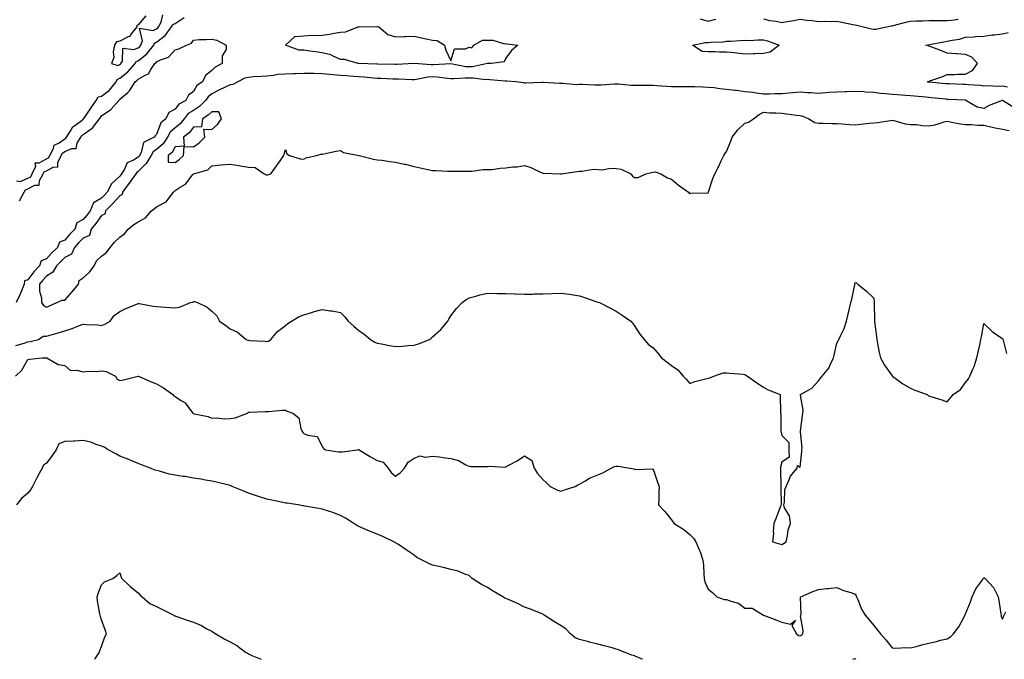
# Model space of a CAD drawing. Units: inches. Extents: x 950003 to 952643, y 7258298 to 7260938.
# Drawn here: x 951004 to 951539, y 7258298 to 7258646 of the extents above; entities that cross this region are included whole.
import ezdxf

# ---------------------------------------------------------------- set-up
doc = ezdxf.new("R2010")
doc.units = ezdxf.units.IN
doc.header["$MEASUREMENT"] = 0
doc.layers.add('Contour_95007258', color=7, linetype='Continuous', true_color=0xce8596)

msp = doc.modelspace()

# ---------------------------------------------------------------- linework, layer by layer
at = {"layer": 'Contour_95007258'}
for points in [[(951001.85, 7258558.12, 3207), (951003.99, 7258557.86, 3207), (951008.05, 7258559.63, 3207), (951009.57, 7258560.4, 3207), (951010.4, 7258561.92, 3207), (951012.25, 7258566.12, 3207), (951012.03, 7258567.94, 3207), (951014.09, 7258567.96, 3207), (951018.05, 7258570.08, 3207), (951019.26, 7258570.71, 3207), (951019.86, 7258571.92, 3207), (951021.88, 7258575.75, 3207), (951022.34, 7258577.63, 3207), (951025.03, 7258578.9, 3207), (951028.05, 7258580.99, 3207), (951028.69, 7258581.28, 3207), (951029.09, 7258581.92, 3207), (951031.07, 7258584.94, 3207), (951032.44, 7258587.53, 3207), (951036.73, 7258590.6, 3207), (951038.05, 7258591.66, 3207), (951038.21, 7258591.76, 3207), (951038.32, 7258591.92, 3207), (951038.94, 7258592.81, 3207), (951042.32, 7258597.65, 3207), (951045.18, 7258601.92, 3207), (951046.17, 7258603.8, 3207), (951048.05, 7258604.29, 3207), (951052.48, 7258607.49, 3207), (951056.03, 7258611.92, 3207), (951056.62, 7258613.35, 3207), (951058.05, 7258613.98, 3207), (951062.46, 7258617.51, 3207), (951066.34, 7258621.92, 3207), (951066.95, 7258623.02, 3207), (951068.05, 7258623.49, 3207), (951072.72, 7258627.25, 3207), (951076.46, 7258631.92, 3207), (951076.94, 7258633.03, 3207), (951078.05, 7258633.57, 3207), (951082.77, 7258637.2, 3207), (951086.08, 7258641.92, 3207), (951086.82, 7258643.15, 3207), (951088.05, 7258643.76, 3207), (951093.03, 7258646.94, 3207)], [(951072.14, 7258647.83, 3208), (951068.05, 7258643.08, 3208), (951067.33, 7258642.64, 3208), (951067.21, 7258641.92, 3208), (951064.14, 7258638.01, 3208), (951063.28, 7258636.69, 3208), (951062.63, 7258636.5, 3208), (951058.05, 7258634.1, 3208), (951056.2, 7258633.77, 3208), (951055.14, 7258631.92, 3208), (951054.47, 7258628.34, 3208), (951054.78, 7258625.19, 3208), (951053.5, 7258621.92, 3208), (951057.01, 7258620.88, 3208), (951058.05, 7258621.35, 3208), (951058.36, 7258621.61, 3208), (951058.65, 7258621.92, 3208), (951059.39, 7258623.26, 3208), (951059.68, 7258630.29, 3208), (951065.65, 7258629.52, 3208), (951068.05, 7258630.54, 3208), (951068.81, 7258631.16, 3208), (951069.43, 7258631.92, 3208), (951070.43, 7258634.3, 3208), (951068.73, 7258641.24, 3208), (951076.07, 7258639.94, 3208), (951078.05, 7258640.89, 3208), (951078.63, 7258641.34, 3208), (951079.04, 7258641.92, 3208), (951080.51, 7258644.38, 3208), (951081.48, 7258648.49, 3208)], [(951373.66, 7258646.31, 3207), (951378.05, 7258645.07, 3207), (951382.28, 7258646.15, 3207)], [(951408.05, 7258646.2, 3207), (951411.46, 7258645.33, 3207), (951415.07, 7258644.9, 3207), (951418.05, 7258644.29, 3207), (951421.01, 7258644.88, 3207), (951424.65, 7258645.32, 3207), (951428.05, 7258646.14, 3207), (951431.62, 7258645.49, 3207), (951434.64, 7258645.33, 3207), (951438.05, 7258644.83, 3207), (951441.12, 7258644.99, 3207), (951445.09, 7258644.88, 3207), (951448.05, 7258645.05, 3207), (951450.66, 7258644.53, 3207), (951456.72, 7258643.25, 3207), (951458.05, 7258642.97, 3207), (951458.92, 7258642.79, 3207), (951462.57, 7258641.92, 3207), (951466.87, 7258640.74, 3207), (951468.05, 7258640.57, 3207), (951469.25, 7258640.72, 3207), (951475.04, 7258641.92, 3207), (951477.6, 7258642.37, 3207), (951478.05, 7258642.41, 3207), (951478.67, 7258642.55, 3207), (951485.49, 7258644.48, 3207), (951488.05, 7258644.98, 3207), (951491.27, 7258645.14, 3207), (951494.85, 7258645.12, 3207), (951498.05, 7258645.33, 3207), (951501.46, 7258645.33, 3207), (951504.58, 7258645.39, 3207), (951508.05, 7258645.39, 3207), (951511.81, 7258645.68, 3207), (951513.98, 7258645.99, 3207)], [(951540.89, 7258609.08, 3206), (951538.05, 7258609.61, 3206), (951535.64, 7258609.51, 3206), (951530.15, 7258609.82, 3206), (951528.05, 7258609.71, 3206), (951526.08, 7258609.95, 3206), (951519.6, 7258610.37, 3206), (951518.05, 7258610.54, 3206), (951516.72, 7258610.59, 3206), (951509.14, 7258610.83, 3206), (951508.05, 7258610.88, 3206), (951507.1, 7258610.97, 3206), (951498.16, 7258611.81, 3206), (951498.05, 7258611.82, 3206), (951497.96, 7258611.83, 3206), (951497.28, 7258611.92, 3206), (951497.77, 7258612.2, 3206), (951498.05, 7258612.26, 3206), (951498.61, 7258612.48, 3206), (951505.18, 7258614.79, 3206), (951508.05, 7258615.98, 3206), (951512.07, 7258615.94, 3206), (951513.84, 7258616.13, 3206), (951518.05, 7258616.09, 3206), (951521.82, 7258618.15, 3206), (951524.5, 7258621.92, 3206), (951521.46, 7258625.33, 3206), (951518.05, 7258626.93, 3206), (951513.28, 7258627.15, 3206), (951512.68, 7258627.29, 3206), (951508.05, 7258627.59, 3206), (951504.99, 7258628.86, 3206), (951498.78, 7258631.19, 3206), (951498.05, 7258631.47, 3206), (951497.65, 7258631.52, 3206), (951496.38, 7258631.92, 3206), (951497.8, 7258632.17, 3206), (951498.05, 7258632.19, 3206), (951498.36, 7258632.23, 3206), (951506.15, 7258633.82, 3206), (951508.05, 7258634.04, 3206), (951510.82, 7258634.69, 3206), (951514.7, 7258635.27, 3206), (951518.05, 7258636.27, 3206), (951522.66, 7258636.53, 3206), (951523.35, 7258636.62, 3206), (951528.05, 7258636.85, 3206), (951532.49, 7258637.48, 3206), (951533.72, 7258637.59, 3206), (951538.05, 7258638.16, 3206), (951541.22, 7258638.75, 3206)], [(951003.38, 7258547.25, 3206), (951006.03, 7258551.92, 3206), (951006.73, 7258553.24, 3206), (951008.05, 7258553.81, 3206), (951011.85, 7258555.72, 3206), (951014.1, 7258555.87, 3206), (951014.4, 7258558.27, 3206), (951016.39, 7258561.92, 3206), (951016.9, 7258563.07, 3206), (951018.05, 7258563.69, 3206), (951021.72, 7258565.59, 3206), (951024.28, 7258565.69, 3206), (951024.29, 7258568.16, 3206), (951026.15, 7258571.92, 3206), (951026.8, 7258573.17, 3206), (951028.05, 7258574.03, 3206), (951031.9, 7258575.77, 3206), (951034.19, 7258575.78, 3206), (951034.83, 7258578.7, 3206), (951036.79, 7258581.92, 3206), (951037.29, 7258582.68, 3206), (951038.05, 7258583.29, 3206), (951042.9, 7258586.77, 3206), (951043.08, 7258586.89, 3206), (951043.25, 7258587.12, 3206), (951047.01, 7258591.92, 3206), (951047.43, 7258592.54, 3206), (951048.05, 7258593.46, 3206), (951053.05, 7258596.92, 3206), (951057.4, 7258601.92, 3206), (951057.8, 7258602.17, 3206), (951058.05, 7258602.52, 3206), (951062.35, 7258606.22, 3206), (951063.13, 7258606.84, 3206), (951063.29, 7258607.16, 3206), (951066.35, 7258611.92, 3206), (951067.32, 7258612.65, 3206), (951068.05, 7258613.51, 3206), (951071.79, 7258615.66, 3206), (951073.67, 7258616.3, 3206), (951074.9, 7258618.77, 3206), (951077.06, 7258621.92, 3206), (951077.63, 7258622.34, 3206), (951078.05, 7258622.91, 3206), (951080.07, 7258623.94, 3206), (951084.57, 7258625.4, 3206), (951088.05, 7258629.46, 3206), (951090.06, 7258629.91, 3206), (951094.21, 7258631.92, 3206), (951097.03, 7258632.94, 3206), (951098.05, 7258634.72, 3206), (951101.09, 7258634.96, 3206), (951105.03, 7258634.94, 3206), (951108.05, 7258635.23, 3206), (951110.71, 7258634.58, 3206), (951115.89, 7258631.92, 3206), (951115.79, 7258629.66, 3206), (951113.75, 7258626.22, 3206), (951113.69, 7258621.92, 3206), (951109.92, 7258620.05, 3206), (951108.05, 7258618.14, 3206), (951104.58, 7258615.39, 3206), (951102.92, 7258611.92, 3206), (951099.89, 7258610.08, 3206), (951098.05, 7258606.75, 3206), (951095.3, 7258604.67, 3206), (951093.95, 7258601.92, 3206), (951090.06, 7258599.91, 3206), (951088.05, 7258597.17, 3206), (951084.73, 7258595.24, 3206), (951083.04, 7258591.92, 3206), (951080.32, 7258589.65, 3206), (951078.05, 7258583.28, 3206), (951077.33, 7258582.64, 3206), (951076.74, 7258581.92, 3206), (951070.98, 7258578.99, 3206), (951069.63, 7258573.5, 3206), (951068.8, 7258571.92, 3206), (951068.51, 7258571.46, 3206), (951068.05, 7258570.98, 3206), (951065.5, 7258569.37, 3206), (951062.05, 7258567.92, 3206), (951060.57, 7258564.44, 3206), (951058.97, 7258561.92, 3206), (951058.58, 7258561.39, 3206), (951058.05, 7258560.65, 3206), (951053.45, 7258556.52, 3206), (951051.11, 7258551.92, 3206), (951049.65, 7258550.32, 3206), (951048.05, 7258548.77, 3206), (951043.77, 7258546.2, 3206), (951041.84, 7258541.92, 3206), (951040.23, 7258539.74, 3206), (951038.05, 7258537.08, 3206), (951034.67, 7258535.3, 3206), (951033.47, 7258531.92, 3206), (951030.88, 7258529.09, 3206), (951028.05, 7258525.9, 3206), (951025.18, 7258524.79, 3206), (951024.13, 7258521.92, 3206), (951021.04, 7258518.93, 3206), (951018.05, 7258515.78, 3206), (951015.25, 7258514.72, 3206), (951014.33, 7258511.92, 3206), (951011.29, 7258508.68, 3206), (951008.05, 7258504.32, 3206), (951006.21, 7258503.76, 3206), (951006, 7258501.92, 3206), (951004.52, 7258498.39, 3206), (951003.71, 7258496.26, 3206), (951001.66, 7258491.92, 3206)], [(951544.26, 7258598.13, 3207), (951538.13, 7258601.84, 3207), (951538.05, 7258601.87, 3207), (951537.97, 7258601.84, 3207), (951530.93, 7258599.04, 3207), (951528.05, 7258597.54, 3207), (951524.31, 7258598.18, 3207), (951518.16, 7258601.92, 3207), (951518.07, 7258601.94, 3207), (951518.03, 7258601.94, 3207), (951508.57, 7258602.44, 3207), (951508.05, 7258602.47, 3207), (951507.45, 7258602.52, 3207), (951499.43, 7258603.3, 3207), (951498.05, 7258603.43, 3207), (951496.36, 7258603.61, 3207), (951490.26, 7258604.13, 3207), (951488.05, 7258604.37, 3207), (951485.4, 7258604.57, 3207), (951481.05, 7258604.92, 3207), (951478.05, 7258605.13, 3207), (951474.42, 7258605.55, 3207), (951471.84, 7258605.71, 3207), (951468.05, 7258606.21, 3207), (951463.55, 7258606.42, 3207), (951462.62, 7258606.49, 3207), (951458.05, 7258606.69, 3207), (951453.46, 7258606.51, 3207), (951452.65, 7258606.52, 3207), (951448.05, 7258606.36, 3207), (951443.86, 7258606.11, 3207), (951442.08, 7258605.95, 3207), (951438.05, 7258605.71, 3207), (951433.96, 7258606.01, 3207), (951432.1, 7258605.97, 3207), (951428.05, 7258606.34, 3207), (951424.01, 7258605.96, 3207), (951421.93, 7258605.8, 3207), (951418.05, 7258605.45, 3207), (951414.47, 7258605.5, 3207), (951411.42, 7258605.29, 3207), (951408.05, 7258605.36, 3207), (951404.15, 7258605.82, 3207), (951402.28, 7258606.15, 3207), (951398.05, 7258606.59, 3207), (951393.49, 7258607.36, 3207), (951392.62, 7258607.35, 3207), (951388.05, 7258607.91, 3207), (951384.37, 7258608.24, 3207), (951381.31, 7258608.66, 3207), (951378.05, 7258608.98, 3207), (951375.19, 7258609.06, 3207), (951370.76, 7258609.21, 3207), (951368.05, 7258609.27, 3207), (951365.42, 7258609.29, 3207), (951360.76, 7258609.21, 3207), (951358.05, 7258609.23, 3207), (951355.61, 7258609.48, 3207), (951350.15, 7258609.82, 3207), (951348.05, 7258610.02, 3207), (951346.15, 7258610.02, 3207), (951339.97, 7258610, 3207), (951338.05, 7258610, 3207), (951336.09, 7258609.96, 3207), (951329.2, 7258610.77, 3207), (951328.05, 7258610.73, 3207), (951326.89, 7258610.76, 3207), (951319.77, 7258610.2, 3207), (951318.05, 7258610.23, 3207), (951316.34, 7258610.21, 3207), (951309.5, 7258610.47, 3207), (951308.05, 7258610.46, 3207), (951306.57, 7258610.44, 3207), (951298.91, 7258611.06, 3207), (951298.05, 7258611.04, 3207), (951297.16, 7258611.03, 3207), (951288.32, 7258611.65, 3207), (951288.05, 7258611.64, 3207), (951287.75, 7258611.62, 3207), (951278.62, 7258611.35, 3207), (951278.05, 7258611.3, 3207), (951277.54, 7258611.41, 3207), (951273.5, 7258611.92, 3207), (951268.5, 7258612.37, 3207), (951268.05, 7258612.38, 3207), (951267.57, 7258612.4, 3207), (951259.28, 7258613.15, 3207), (951258.05, 7258613.2, 3207), (951256.84, 7258613.13, 3207), (951250.15, 7258614.02, 3207), (951248.05, 7258613.94, 3207), (951245.91, 7258614.06, 3207), (951239.68, 7258613.55, 3207), (951238.05, 7258613.68, 3207), (951236.2, 7258613.77, 3207), (951230.69, 7258614.56, 3207), (951228.05, 7258614.65, 3207), (951225.47, 7258614.5, 3207), (951219.33, 7258613.2, 3207), (951218.05, 7258613.09, 3207), (951216.88, 7258613.09, 3207), (951209.55, 7258613.42, 3207), (951208.05, 7258613.42, 3207), (951206.5, 7258613.47, 3207), (951199.92, 7258613.79, 3207), (951198.05, 7258613.84, 3207), (951195.98, 7258613.99, 3207), (951190.67, 7258614.54, 3207), (951188.05, 7258614.7, 3207), (951185.05, 7258614.92, 3207), (951181.4, 7258615.27, 3207), (951178.05, 7258615.49, 3207), (951174.09, 7258615.88, 3207), (951172.11, 7258615.98, 3207), (951168.05, 7258616.43, 3207), (951163.46, 7258616.51, 3207), (951162.6, 7258616.47, 3207), (951158.05, 7258616.57, 3207), (951153.59, 7258616.38, 3207), (951152.52, 7258616.39, 3207), (951148.05, 7258616.23, 3207), (951144.05, 7258615.92, 3207), (951141.6, 7258615.47, 3207), (951138.05, 7258615.14, 3207), (951135.12, 7258614.85, 3207), (951130.78, 7258614.65, 3207), (951128.05, 7258614.4, 3207), (951126.01, 7258613.96, 3207), (951122.13, 7258611.92, 3207), (951119.41, 7258610.56, 3207), (951118.05, 7258610.37, 3207), (951115.04, 7258608.91, 3207), (951112.31, 7258607.66, 3207), (951108.05, 7258605.39, 3207), (951106.04, 7258603.93, 3207), (951104.66, 7258601.92, 3207), (951101.32, 7258598.65, 3207), (951098.05, 7258596.48, 3207), (951095.28, 7258594.69, 3207), (951093.03, 7258591.92, 3207), (951090.83, 7258589.14, 3207), (951088.05, 7258586.93, 3207), (951085.39, 7258584.58, 3207), (951083.98, 7258581.92, 3207), (951081.63, 7258578.34, 3207), (951078.05, 7258575.29, 3207), (951076.08, 7258573.89, 3207), (951075.05, 7258571.92, 3207), (951072.3, 7258567.67, 3207), (951068.05, 7258563.2, 3207), (951067.26, 7258562.71, 3207), (951066.76, 7258561.92, 3207), (951063.01, 7258556.96, 3207), (951062.84, 7258556.71, 3207), (951059.43, 7258551.92, 3207), (951059.31, 7258550.66, 3207), (951058.05, 7258550.04, 3207), (951054.19, 7258545.78, 3207), (951050.22, 7258541.92, 3207), (951049.94, 7258540.03, 3207), (951048.05, 7258539.34, 3207), (951044.92, 7258535.05, 3207), (951042.41, 7258531.92, 3207), (951041.44, 7258528.53, 3207), (951038.05, 7258527.05, 3207), (951035.6, 7258524.37, 3207), (951033.42, 7258521.92, 3207), (951031.74, 7258518.23, 3207), (951028.05, 7258516.4, 3207), (951025.77, 7258514.2, 3207), (951023.62, 7258511.92, 3207), (951021.55, 7258508.42, 3207), (951018.05, 7258506.29, 3207), (951015.93, 7258504.04, 3207), (951014.3, 7258501.92, 3207), (951014.24, 7258498.11, 3207), (951015.47, 7258494.5, 3207), (951015.38, 7258491.92, 3207), (951016.55, 7258490.42, 3207), (951018.05, 7258489.53, 3207), (951019.78, 7258490.19, 3207), (951023.82, 7258491.92, 3207), (951026.67, 7258493.3, 3207), (951028.05, 7258493.34, 3207), (951032.14, 7258497.83, 3207), (951035.45, 7258501.92, 3207), (951035.98, 7258503.99, 3207), (951038.05, 7258505.47, 3207), (951041.48, 7258508.49, 3207), (951044.01, 7258511.92, 3207), (951045.24, 7258514.73, 3207), (951048.05, 7258517.15, 3207), (951050.79, 7258519.18, 3207), (951052.78, 7258521.92, 3207), (951055.09, 7258524.88, 3207), (951058.05, 7258527.56, 3207), (951060.65, 7258529.32, 3207), (951062.59, 7258531.92, 3207), (951065.62, 7258534.35, 3207), (951068.05, 7258535.86, 3207), (951072.01, 7258537.96, 3207), (951075.26, 7258541.92, 3207), (951076.81, 7258543.16, 3207), (951078.05, 7258544.04, 3207), (951082.58, 7258546.45, 3207), (951083.29, 7258546.68, 3207), (951084.32, 7258548.19, 3207), (951087.3, 7258551.92, 3207), (951087.65, 7258552.32, 3207), (951088.05, 7258552.86, 3207), (951090.9, 7258554.77, 3207), (951093.65, 7258556.32, 3207), (951097.67, 7258561.54, 3207), (951097.98, 7258561.92, 3207), (951098.05, 7258561.97, 3207), (951098.15, 7258562.02, 3207), (951105.89, 7258564.08, 3207), (951108.05, 7258566.3, 3207), (951112.92, 7258566.79, 3207), (951113.15, 7258566.82, 3207), (951118.05, 7258567.29, 3207), (951122.69, 7258566.56, 3207), (951123.64, 7258566.33, 3207), (951128.05, 7258565.53, 3207), (951131.56, 7258565.43, 3207), (951136.49, 7258561.92, 3207), (951137.63, 7258561.5, 3207), (951138.05, 7258561.39, 3207), (951138.54, 7258561.43, 3207), (951140.17, 7258561.92, 3207), (951143.38, 7258566.59, 3207), (951145.18, 7258569.05, 3207), (951147.25, 7258571.92, 3207), (951147.32, 7258572.65, 3207), (951148.05, 7258575.17, 3207), (951148.91, 7258572.78, 3207), (951150.34, 7258571.92, 3207), (951156.17, 7258570.04, 3207), (951158.05, 7258570, 3207), (951159.38, 7258570.59, 3207), (951164.94, 7258571.92, 3207), (951167.34, 7258572.63, 3207), (951168.05, 7258572.62, 3207), (951168.93, 7258572.8, 3207), (951175.69, 7258574.28, 3207), (951178.05, 7258574.73, 3207), (951179.76, 7258573.63, 3207), (951188.02, 7258571.95, 3207), (951188.05, 7258571.94, 3207), (951188.07, 7258571.94, 3207), (951188.15, 7258571.92, 3207), (951196.08, 7258569.95, 3207), (951198.05, 7258569.64, 3207), (951200.59, 7258569.38, 3207), (951204.81, 7258568.68, 3207), (951208.05, 7258568.38, 3207), (951212.7, 7258567.27, 3207), (951213.27, 7258567.14, 3207), (951218.05, 7258565.9, 3207), (951221.43, 7258565.3, 3207), (951225.63, 7258564.34, 3207), (951228.05, 7258563.87, 3207), (951229.91, 7258563.78, 3207), (951236.5, 7258563.47, 3207), (951238.05, 7258563.39, 3207), (951248.05, 7258563.39, 3207), (951249.49, 7258563.36, 3207), (951255.67, 7258564.3, 3207), (951258.05, 7258564.26, 3207), (951260.52, 7258564.39, 3207), (951264.94, 7258565.03, 3207), (951268.05, 7258565.15, 3207), (951271.85, 7258565.72, 3207), (951274.23, 7258565.74, 3207), (951278.05, 7258566.53, 3207), (951281.58, 7258565.45, 3207), (951287.28, 7258562.69, 3207), (951288.05, 7258562.38, 3207), (951288.45, 7258562.32, 3207), (951297.32, 7258561.92, 3207), (951298.02, 7258561.89, 3207), (951298.05, 7258561.89, 3207), (951298.08, 7258561.89, 3207), (951298.24, 7258561.92, 3207), (951306.69, 7258563.28, 3207), (951308.05, 7258563.48, 3207), (951309.54, 7258563.41, 3207), (951315.55, 7258564.42, 3207), (951318.05, 7258564.35, 3207), (951320.36, 7258564.23, 3207), (951324.96, 7258565.01, 3207), (951328.05, 7258564.9, 3207), (951330.69, 7258564.56, 3207), (951336.02, 7258561.92, 3207), (951336.86, 7258560.73, 3207), (951338.05, 7258559.98, 3207), (951339.96, 7258560.01, 3207), (951344.1, 7258561.92, 3207), (951347.26, 7258562.71, 3207), (951348.05, 7258562.95, 3207), (951349.12, 7258562.99, 3207), (951352.35, 7258561.92, 3207), (951355.9, 7258559.77, 3207), (951358.05, 7258559.06, 3207), (951361.94, 7258555.81, 3207), (951367.42, 7258551.92, 3207), (951367.68, 7258551.55, 3207), (951368.05, 7258551.36, 3207), (951368.53, 7258551.44, 3207), (951377.78, 7258551.65, 3207), (951378.05, 7258551.69, 3207), (951378.14, 7258551.83, 3207), (951378.23, 7258552.1, 3207), (951380.61, 7258559.36, 3207), (951381.61, 7258561.92, 3207), (951383.86, 7258566.11, 3207), (951385.15, 7258569.02, 3207), (951386.53, 7258571.92, 3207), (951387.08, 7258572.89, 3207), (951388.05, 7258574.09, 3207), (951390.31, 7258579.66, 3207), (951391.05, 7258581.92, 3207), (951394.08, 7258585.89, 3207), (951398.05, 7258589.5, 3207), (951399.98, 7258589.99, 3207), (951402.71, 7258591.92, 3207), (951405.72, 7258594.25, 3207), (951408.05, 7258595.45, 3207), (951411.3, 7258595.17, 3207), (951414.85, 7258595.12, 3207), (951418.05, 7258594.9, 3207), (951420.67, 7258594.54, 3207), (951426.05, 7258593.92, 3207), (951428.05, 7258593.66, 3207), (951429.49, 7258593.36, 3207), (951432.79, 7258591.92, 3207), (951436.09, 7258589.96, 3207), (951438.05, 7258589.51, 3207), (951440.52, 7258589.45, 3207), (951445.53, 7258589.4, 3207), (951448.05, 7258589.34, 3207), (951450.73, 7258589.24, 3207), (951454.85, 7258588.72, 3207), (951458.05, 7258588.62, 3207), (951461.05, 7258588.92, 3207), (951465.57, 7258589.44, 3207), (951468.05, 7258589.68, 3207), (951470.08, 7258589.89, 3207), (951477.14, 7258591.01, 3207), (951478.05, 7258591.11, 3207), (951478.98, 7258590.99, 3207), (951485.21, 7258589.08, 3207), (951488.05, 7258588.82, 3207), (951491.26, 7258588.71, 3207), (951494.35, 7258588.22, 3207), (951498.05, 7258588.12, 3207), (951501.42, 7258588.55, 3207), (951506.39, 7258590.26, 3207), (951508.05, 7258590.57, 3207), (951509.64, 7258590.33, 3207), (951515.29, 7258589.16, 3207), (951518.05, 7258588.8, 3207), (951521.23, 7258588.74, 3207), (951524.65, 7258588.52, 3207), (951528.05, 7258588.46, 3207), (951532.54, 7258587.43, 3207), (951533.31, 7258587.18, 3207), (951538.05, 7258586.33, 3207), (951541.68, 7258585.55, 3207)], [(951001.41, 7258468.56, 3206), (951006.01, 7258469.88, 3206), (951008.05, 7258470.63, 3206), (951009.19, 7258470.78, 3206), (951013.75, 7258471.92, 3206), (951016.34, 7258473.63, 3206), (951018.05, 7258473.72, 3206), (951020.63, 7258474.5, 3206), (951024.53, 7258475.44, 3206), (951028.05, 7258476.69, 3206), (951032.15, 7258477.82, 3206), (951035.46, 7258479.33, 3206), (951038.05, 7258480.28, 3206), (951039.95, 7258480.02, 3206), (951046.02, 7258479.89, 3206), (951048.05, 7258479.51, 3206), (951049.82, 7258480.15, 3206), (951052.75, 7258481.92, 3206), (951054.99, 7258484.98, 3206), (951058.05, 7258487.11, 3206), (951061.23, 7258488.74, 3206), (951067.32, 7258491.19, 3206), (951068.05, 7258491.52, 3206), (951068.53, 7258491.44, 3206), (951076.17, 7258490.05, 3206), (951078.05, 7258489.76, 3206), (951080.33, 7258489.64, 3206), (951085.39, 7258489.26, 3206), (951088.05, 7258489.13, 3206), (951090.43, 7258489.54, 3206), (951096.37, 7258491.92, 3206), (951097.79, 7258492.18, 3206), (951098.05, 7258492.48, 3206), (951098.71, 7258492.58, 3206), (951100.27, 7258491.92, 3206), (951105.58, 7258489.45, 3206), (951108.05, 7258487.27, 3206), (951110.8, 7258484.67, 3206), (951112.25, 7258481.92, 3206), (951115.67, 7258479.54, 3206), (951118.05, 7258477.77, 3206), (951121.94, 7258475.81, 3206), (951126.79, 7258471.92, 3206), (951127.71, 7258471.58, 3206), (951128.05, 7258471.44, 3206), (951128.65, 7258471.32, 3206), (951137.13, 7258471, 3206), (951138.05, 7258470.74, 3206), (951138.95, 7258471.02, 3206), (951140.12, 7258471.92, 3206), (951143.77, 7258476.2, 3206), (951148.05, 7258479.56, 3206), (951149.33, 7258480.64, 3206), (951151.34, 7258481.92, 3206), (951155.5, 7258484.47, 3206), (951158.05, 7258485.33, 3206), (951162.95, 7258486.82, 3206), (951163.1, 7258486.87, 3206), (951168.05, 7258488.19, 3206), (951172.48, 7258487.49, 3206), (951173.57, 7258487.44, 3206), (951178.05, 7258486.51, 3206), (951180.43, 7258484.3, 3206), (951182.3, 7258481.92, 3206), (951185.26, 7258479.13, 3206), (951188.05, 7258476.84, 3206), (951190.85, 7258474.72, 3206), (951194.37, 7258471.92, 3206), (951196.65, 7258470.52, 3206), (951198.05, 7258469.96, 3206), (951200.39, 7258469.58, 3206), (951204.78, 7258468.65, 3206), (951208.05, 7258468.17, 3206), (951211.65, 7258468.32, 3206), (951214.83, 7258468.7, 3206), (951218.05, 7258468.86, 3206), (951220.51, 7258469.46, 3206), (951226.42, 7258471.92, 3206), (951227.34, 7258472.63, 3206), (951228.05, 7258473.3, 3206), (951232.6, 7258477.37, 3206), (951236.34, 7258481.92, 3206), (951236.95, 7258483.02, 3206), (951238.05, 7258484.82, 3206), (951241.17, 7258488.8, 3206), (951244.17, 7258491.92, 3206), (951246.33, 7258493.64, 3206), (951248.05, 7258494.6, 3206), (951251.62, 7258495.49, 3206), (951253.8, 7258496.17, 3206), (951258.05, 7258497.04, 3206), (951263.05, 7258496.92, 3206), (951268.05, 7258496.84, 3206), (951272.8, 7258496.67, 3206), (951273.3, 7258496.67, 3206), (951278.05, 7258496.51, 3206), (951282.75, 7258496.62, 3206), (951283.32, 7258496.65, 3206), (951288.05, 7258496.76, 3206), (951293.03, 7258496.94, 3206), (951293.07, 7258496.94, 3206), (951298.05, 7258497.12, 3206), (951302.64, 7258496.51, 3206), (951303.66, 7258496.31, 3206), (951308.05, 7258495.69, 3206), (951310.77, 7258494.64, 3206), (951317.55, 7258492.42, 3206), (951318.05, 7258492.24, 3206), (951318.28, 7258492.15, 3206), (951318.85, 7258491.92, 3206), (951324.98, 7258488.85, 3206), (951328.05, 7258487.28, 3206), (951331.28, 7258485.15, 3206), (951335.9, 7258481.92, 3206), (951336.88, 7258480.75, 3206), (951338.05, 7258479.39, 3206), (951340.92, 7258474.79, 3206), (951343.24, 7258471.92, 3206), (951345.47, 7258469.34, 3206), (951348.05, 7258467.44, 3206), (951350.61, 7258464.48, 3206), (951352.71, 7258461.92, 3206), (951355.76, 7258459.63, 3206), (951358.05, 7258457.83, 3206), (951361.51, 7258455.38, 3206), (951364.5, 7258451.92, 3206), (951366.26, 7258450.13, 3206), (951368.05, 7258448, 3206), (951370.83, 7258449.14, 3206), (951376.59, 7258450.46, 3206), (951378.05, 7258450.92, 3206), (951378.99, 7258450.98, 3206), (951381.15, 7258451.92, 3206), (951386.23, 7258453.74, 3206), (951388.05, 7258453.72, 3206), (951389.78, 7258453.65, 3206), (951397.01, 7258452.96, 3206), (951398.05, 7258452.92, 3206), (951398.58, 7258452.45, 3206), (951399.49, 7258451.92, 3206), (951404.51, 7258448.38, 3206), (951408.05, 7258446.03, 3206), (951410.71, 7258444.58, 3206), (951417.14, 7258441.92, 3206), (951417.22, 7258441.09, 3206), (951417.34, 7258432.63, 3206), (951417.4, 7258431.92, 3206), (951417.47, 7258431.34, 3206), (951417.57, 7258422.4, 3206), (951417.63, 7258421.92, 3206), (951417.68, 7258421.55, 3206), (951418.05, 7258419.77, 3206), (951421.98, 7258415.85, 3206), (951421.87, 7258411.92, 3206), (951422.06, 7258407.91, 3206), (951418.05, 7258405.28, 3206), (951417.42, 7258402.55, 3206), (951417.36, 7258401.92, 3206), (951417.4, 7258401.27, 3206), (951417.6, 7258392.37, 3206), (951417.63, 7258391.92, 3206), (951417.63, 7258391.5, 3206), (951417.67, 7258382.3, 3206), (951417.67, 7258381.92, 3206), (951417.42, 7258381.3, 3206), (951415.02, 7258374.95, 3206), (951413.78, 7258371.92, 3206), (951413.44, 7258367.31, 3206), (951413.59, 7258366.38, 3206), (951413.02, 7258361.92, 3206), (951416.86, 7258360.73, 3206), (951418.05, 7258360.35, 3206), (951419.01, 7258360.96, 3206), (951420.47, 7258361.92, 3206), (951421.21, 7258365.08, 3206), (951421.6, 7258368.37, 3206), (951422.73, 7258371.92, 3206), (951422.21, 7258376.08, 3206), (951419.62, 7258380.35, 3206), (951419.13, 7258381.92, 3206), (951419.55, 7258383.42, 3206), (951419.65, 7258390.32, 3206), (951420.52, 7258391.92, 3206), (951422.34, 7258396.21, 3206), (951422.56, 7258397.41, 3206), (951426.46, 7258401.92, 3206), (951426.65, 7258403.32, 3206), (951428.05, 7258402.48, 3206), (951428.99, 7258410.98, 3206), (951429.05, 7258411.92, 3206), (951429.12, 7258412.99, 3206), (951428.2, 7258421.77, 3206), (951428.22, 7258421.92, 3206), (951428.23, 7258422.1, 3206), (951429.37, 7258430.6, 3206), (951429.5, 7258431.92, 3206), (951429.64, 7258433.51, 3206), (951428.28, 7258441.69, 3206), (951428.32, 7258441.92, 3206), (951434.47, 7258445.5, 3206), (951438.05, 7258449.41, 3206), (951439.16, 7258450.81, 3206), (951439.96, 7258451.92, 3206), (951443.63, 7258456.34, 3206), (951444.32, 7258458.19, 3206), (951446.17, 7258461.92, 3206), (951446.6, 7258463.37, 3206), (951448.05, 7258469.96, 3206), (951448.76, 7258471.21, 3206), (951449.15, 7258471.92, 3206), (951449.96, 7258473.83, 3206), (951452.04, 7258477.93, 3206), (951453.26, 7258481.92, 3206), (951454.23, 7258485.74, 3206), (951454.84, 7258488.71, 3206), (951455.59, 7258491.92, 3206), (951456.13, 7258493.84, 3206), (951457.78, 7258501.65, 3206), (951457.84, 7258501.92, 3206), (951457.88, 7258502.09, 3206), (951458.05, 7258502.93, 3206), (951458.76, 7258502.63, 3206), (951459.44, 7258501.92, 3206), (951464.22, 7258498.09, 3206), (951468.05, 7258494.45, 3206), (951468.36, 7258492.23, 3206), (951468.39, 7258491.92, 3206), (951468.4, 7258491.57, 3206), (951468.49, 7258482.36, 3206), (951468.51, 7258481.92, 3206), (951468.54, 7258481.43, 3206), (951469.61, 7258473.48, 3206), (951469.7, 7258471.92, 3206), (951470.17, 7258469.8, 3206), (951470.97, 7258464.84, 3206), (951471.72, 7258461.92, 3206), (951473.98, 7258457.85, 3206), (951478.05, 7258452.12, 3206), (951478.14, 7258452.01, 3206), (951478.22, 7258451.92, 3206), (951483.87, 7258447.74, 3206), (951488.05, 7258445.42, 3206), (951490.47, 7258444.34, 3206), (951497.11, 7258441.92, 3206), (951497.62, 7258441.49, 3206), (951498.05, 7258441.2, 3206), (951499.12, 7258440.85, 3206), (951505.18, 7258439.05, 3206), (951508.05, 7258438, 3206), (951509.83, 7258440.14, 3206), (951511.31, 7258441.92, 3206), (951515.25, 7258444.72, 3206), (951518.05, 7258448.49, 3206), (951519.55, 7258450.42, 3206), (951520.32, 7258451.92, 3206), (951521.97, 7258455.84, 3206), (951522.68, 7258457.29, 3206), (951524.22, 7258461.92, 3206), (951524.95, 7258465.02, 3206), (951525.93, 7258469.8, 3206), (951526.4, 7258471.92, 3206), (951526.64, 7258473.33, 3206), (951528.05, 7258480.66, 3206), (951532.42, 7258476.29, 3206), (951536.19, 7258473.78, 3206), (951538.05, 7258472.45, 3206), (951538.24, 7258472.11, 3206), (951538.32, 7258471.92, 3206), (951538.45, 7258471.52, 3206), (951540.32, 7258464.19, 3206)], [(951001.36, 7258451.92, 3205), (951004.77, 7258455.2, 3205), (951008.05, 7258461.08, 3205), (951008.82, 7258461.15, 3205), (951015.77, 7258461.92, 3205), (951017.99, 7258461.98, 3205), (951018.05, 7258461.99, 3205), (951018.12, 7258461.99, 3205), (951018.3, 7258461.92, 3205), (951024.41, 7258458.28, 3205), (951028.05, 7258457.77, 3205), (951031.14, 7258455.01, 3205), (951034.67, 7258455.3, 3205), (951038.05, 7258454.33, 3205), (951040.76, 7258454.63, 3205), (951045.49, 7258454.48, 3205), (951048.05, 7258454.88, 3205), (951050.6, 7258454.47, 3205), (951055.69, 7258451.92, 3205), (951056.54, 7258450.41, 3205), (951058.05, 7258449.68, 3205), (951060.08, 7258449.89, 3205), (951067.92, 7258451.92, 3205), (951068.03, 7258451.94, 3205), (951068.07, 7258451.94, 3205), (951068.14, 7258451.92, 3205), (951075.03, 7258448.9, 3205), (951078.05, 7258447.71, 3205), (951081.72, 7258445.59, 3205), (951086.87, 7258441.92, 3205), (951087.36, 7258441.23, 3205), (951088.05, 7258440.89, 3205), (951091.1, 7258438.87, 3205), (951093.64, 7258437.51, 3205), (951096.44, 7258433.53, 3205), (951097.71, 7258431.92, 3205), (951097.84, 7258431.71, 3205), (951098.05, 7258431.59, 3205), (951098.53, 7258431.44, 3205), (951106.07, 7258429.94, 3205), (951108.05, 7258429.1, 3205), (951110.7, 7258429.27, 3205), (951114.85, 7258428.72, 3205), (951118.05, 7258428.86, 3205), (951120.75, 7258429.22, 3205), (951127.41, 7258431.92, 3205), (951127.76, 7258432.21, 3205), (951128.05, 7258432.39, 3205), (951128.53, 7258432.4, 3205), (951137.22, 7258432.75, 3205), (951138.05, 7258432.77, 3205), (951138.89, 7258432.76, 3205), (951146.54, 7258433.43, 3205), (951148.05, 7258433.4, 3205), (951149.02, 7258432.89, 3205), (951152.18, 7258431.92, 3205), (951155.34, 7258429.21, 3205), (951156.54, 7258423.43, 3205), (951157.22, 7258421.92, 3205), (951157.51, 7258421.38, 3205), (951158.05, 7258420.8, 3205), (951160.13, 7258419.84, 3205), (951165.31, 7258419.18, 3205), (951168.05, 7258413.9, 3205), (951168.84, 7258412.71, 3205), (951169.87, 7258411.92, 3205), (951176.94, 7258410.81, 3205), (951178.05, 7258410.79, 3205), (951179.22, 7258410.75, 3205), (951187.2, 7258411.92, 3205), (951187.86, 7258412.11, 3205), (951188.05, 7258412.08, 3205), (951188.14, 7258412.01, 3205), (951188.28, 7258411.92, 3205), (951194.29, 7258408.16, 3205), (951198.05, 7258406.09, 3205), (951201.29, 7258405.16, 3205), (951203.94, 7258401.92, 3205), (951205.63, 7258399.5, 3205), (951208.05, 7258397.62, 3205), (951210.55, 7258399.42, 3205), (951212.84, 7258401.92, 3205), (951214.8, 7258405.17, 3205), (951218.05, 7258407.43, 3205), (951221.38, 7258408.59, 3205), (951224.09, 7258407.96, 3205), (951228.05, 7258408.52, 3205), (951231.96, 7258408.01, 3205), (951233.8, 7258407.67, 3205), (951238.05, 7258407.17, 3205), (951242.17, 7258406.04, 3205), (951246.24, 7258403.73, 3205), (951248.05, 7258402.94, 3205), (951249, 7258402.87, 3205), (951257.12, 7258402.85, 3205), (951258.05, 7258402.79, 3205), (951259.09, 7258402.96, 3205), (951267.52, 7258402.45, 3205), (951268.05, 7258402.6, 3205), (951269.63, 7258403.5, 3205), (951274.11, 7258405.86, 3205), (951278.05, 7258408.57, 3205), (951282.15, 7258406.02, 3205), (951283.44, 7258401.92, 3205), (951285.15, 7258399.02, 3205), (951288.05, 7258395.85, 3205), (951290.16, 7258394.03, 3205), (951292.1, 7258391.92, 3205), (951296.07, 7258389.94, 3205), (951298.05, 7258389.5, 3205), (951299.85, 7258390.12, 3205), (951305.7, 7258391.92, 3205), (951307.08, 7258392.89, 3205), (951308.05, 7258393.21, 3205), (951311.02, 7258394.89, 3205), (951313.52, 7258396.45, 3205), (951318.05, 7258398.39, 3205), (951320.65, 7258399.32, 3205), (951325.28, 7258401.92, 3205), (951327.15, 7258402.82, 3205), (951328.05, 7258402.96, 3205), (951329.08, 7258402.95, 3205), (951335.51, 7258401.92, 3205), (951337.61, 7258401.48, 3205), (951338.05, 7258401.45, 3205), (951338.69, 7258401.28, 3205), (951347.78, 7258401.65, 3205), (951348.05, 7258401.47, 3205), (951350.41, 7258394.28, 3205), (951351.3, 7258391.92, 3205), (951351.17, 7258388.8, 3205), (951351.12, 7258384.99, 3205), (951350.99, 7258381.92, 3205), (951354.45, 7258378.32, 3205), (951358.05, 7258373.78, 3205), (951358.82, 7258372.69, 3205), (951359.46, 7258371.92, 3205), (951364.77, 7258368.64, 3205), (951368.05, 7258365.78, 3205), (951369.98, 7258363.85, 3205), (951371.34, 7258361.92, 3205), (951373.38, 7258357.25, 3205), (951373.61, 7258356.36, 3205), (951375.11, 7258351.92, 3205), (951375.43, 7258349.3, 3205), (951375.66, 7258344.31, 3205), (951375.91, 7258341.92, 3205), (951376.2, 7258340.07, 3205), (951378.05, 7258336.1, 3205), (951380.4, 7258334.27, 3205), (951382.74, 7258331.92, 3205), (951386.65, 7258330.52, 3205), (951388.05, 7258330.58, 3205), (951390.37, 7258329.6, 3205), (951394.57, 7258328.44, 3205), (951398.05, 7258325.88, 3205), (951401.95, 7258325.82, 3205), (951408.05, 7258321.92, 3205), (951408.06, 7258321.91, 3205), (951415.43, 7258319.3, 3205), (951418.05, 7258318.28, 3205), (951422.78, 7258317.19, 3205), (951425.49, 7258319.36, 3205), (951423.62, 7258316.35, 3205), (951425.99, 7258311.92, 3205), (951427.12, 7258310.99, 3205), (951428.05, 7258310.69, 3205), (951428.88, 7258311.09, 3205), (951429.49, 7258311.92, 3205), (951429.64, 7258313.51, 3205), (951428.34, 7258321.63, 3205), (951428.39, 7258321.92, 3205), (951428.56, 7258322.43, 3205), (951428.19, 7258331.78, 3205), (951428.35, 7258331.92, 3205), (951435.04, 7258334.93, 3205), (951438.05, 7258336.04, 3205), (951442.64, 7258336.51, 3205), (951443.47, 7258336.5, 3205), (951448.05, 7258337.12, 3205), (951451.57, 7258335.44, 3205), (951455.59, 7258334.38, 3205), (951458.05, 7258333.5, 3205), (951458.6, 7258332.47, 3205), (951458.77, 7258331.92, 3205), (951459.39, 7258330.58, 3205), (951461.36, 7258325.23, 3205), (951463.46, 7258321.92, 3205), (951465.66, 7258319.53, 3205), (951468.05, 7258316.35, 3205), (951470.06, 7258313.93, 3205), (951471.71, 7258311.92, 3205), (951474.63, 7258308.5, 3205), (951478.05, 7258304.24, 3205), (951480.19, 7258304.06, 3205), (951485.53, 7258304.44, 3205), (951488.05, 7258304.26, 3205), (951491.17, 7258305.04, 3205), (951494.18, 7258305.79, 3205), (951498.05, 7258306.73, 3205), (951502.2, 7258307.77, 3205), (951504.46, 7258308.33, 3205), (951508.05, 7258309.22, 3205), (951509.81, 7258310.16, 3205), (951511.48, 7258311.92, 3205), (951514.38, 7258315.59, 3205), (951517.23, 7258321.1, 3205), (951517.71, 7258321.92, 3205), (951517.83, 7258322.14, 3205), (951518.05, 7258322.79, 3205), (951520.75, 7258329.22, 3205), (951521.62, 7258331.92, 3205), (951523.61, 7258336.36, 3205), (951526.87, 7258340.74, 3205), (951527.67, 7258341.92, 3205), (951527.82, 7258342.15, 3205), (951528.05, 7258342.44, 3205), (951528.33, 7258342.2, 3205), (951528.61, 7258341.92, 3205), (951533.18, 7258337.05, 3205), (951533.32, 7258336.65, 3205), (951535.72, 7258331.92, 3205), (951536.17, 7258330.04, 3205), (951537.3, 7258322.67, 3205), (951537.45, 7258321.92, 3205), (951537.48, 7258321.35, 3205), (951538.05, 7258319.74, 3205), (951538.71, 7258321.26, 3205), (951539.08, 7258321.92, 3205), (951539.99, 7258323.86, 3205)], [(951342.38, 7258298, 3205), (951341.64, 7258298.33, 3205), (951338.05, 7258299.82, 3205), (951336.43, 7258300.3, 3205), (951332.31, 7258301.92, 3205), (951329.33, 7258303.2, 3205), (951328.05, 7258303.59, 3205), (951325.78, 7258304.19, 3205), (951321.39, 7258305.26, 3205), (951318.05, 7258306.17, 3205), (951313.53, 7258307.4, 3205), (951312.31, 7258307.66, 3205), (951308.05, 7258308.73, 3205), (951305.72, 7258309.59, 3205), (951303.14, 7258311.92, 3205), (951300.61, 7258314.48, 3205), (951298.05, 7258316.25, 3205), (951294.49, 7258318.36, 3205), (951288.8, 7258321.92, 3205), (951288.45, 7258322.32, 3205), (951288.05, 7258322.51, 3205), (951287.11, 7258322.86, 3205), (951281.43, 7258325.3, 3205), (951278.05, 7258326.35, 3205), (951274.39, 7258328.26, 3205), (951269.72, 7258330.25, 3205), (951268.05, 7258331.02, 3205), (951267.44, 7258331.31, 3205), (951266.28, 7258331.92, 3205), (951261.1, 7258334.97, 3205), (951258.05, 7258336.98, 3205), (951254.8, 7258338.67, 3205), (951249.74, 7258341.92, 3205), (951248.87, 7258342.74, 3205), (951248.05, 7258343.53, 3205), (951245.64, 7258344.33, 3205), (951242.06, 7258345.93, 3205), (951238.05, 7258346.87, 3205), (951234, 7258347.87, 3205), (951231.59, 7258348.38, 3205), (951228.05, 7258349.22, 3205), (951226.17, 7258350.05, 3205), (951222.52, 7258351.92, 3205), (951219.56, 7258353.43, 3205), (951218.05, 7258354.59, 3205), (951213.71, 7258357.58, 3205), (951209.62, 7258360.35, 3205), (951208.05, 7258361.41, 3205), (951207.72, 7258361.59, 3205), (951207.09, 7258361.92, 3205), (951200.99, 7258364.86, 3205), (951198.05, 7258366.04, 3205), (951193.83, 7258367.7, 3205), (951190.98, 7258368.99, 3205), (951188.05, 7258370.24, 3205), (951186.97, 7258370.84, 3205), (951185.26, 7258371.92, 3205), (951180.8, 7258374.67, 3205), (951178.05, 7258376.25, 3205), (951173.89, 7258377.76, 3205), (951171.46, 7258378.51, 3205), (951168.05, 7258379.65, 3205), (951166.19, 7258380.06, 3205), (951158.69, 7258381.28, 3205), (951158.05, 7258381.4, 3205), (951157.62, 7258381.49, 3205), (951154.99, 7258381.92, 3205), (951149.01, 7258382.88, 3205), (951148.05, 7258382.95, 3205), (951146.77, 7258383.2, 3205), (951140.68, 7258384.55, 3205), (951138.05, 7258385.04, 3205), (951133.41, 7258386.56, 3205), (951132.87, 7258386.74, 3205), (951128.05, 7258388.31, 3205), (951125.55, 7258389.42, 3205), (951119.11, 7258391.92, 3205), (951118.43, 7258392.3, 3205), (951118.05, 7258392.49, 3205), (951117.36, 7258392.61, 3205), (951110.53, 7258394.4, 3205), (951108.05, 7258394.77, 3205), (951104.57, 7258395.4, 3205), (951102.03, 7258395.9, 3205), (951098.05, 7258396.57, 3205), (951093.47, 7258397.34, 3205), (951092.51, 7258397.46, 3205), (951088.05, 7258398.15, 3205), (951084.88, 7258398.75, 3205), (951079.67, 7258400.3, 3205), (951078.05, 7258400.67, 3205), (951077.06, 7258400.93, 3205), (951074.77, 7258401.92, 3205), (951069.88, 7258403.75, 3205), (951068.05, 7258404.51, 3205), (951063.63, 7258406.34, 3205), (951062.84, 7258406.71, 3205), (951058.05, 7258408.46, 3205), (951055.82, 7258409.69, 3205), (951051.68, 7258411.92, 3205), (951049.48, 7258413.35, 3205), (951048.05, 7258413.89, 3205), (951045.21, 7258414.76, 3205), (951042.22, 7258416.09, 3205), (951038.05, 7258416.93, 3205), (951033.32, 7258416.65, 3205), (951032.75, 7258416.62, 3205), (951028.05, 7258416.34, 3205), (951024.9, 7258415.07, 3205), (951023.34, 7258411.92, 3205), (951021.15, 7258408.82, 3205), (951018.05, 7258404.58, 3205), (951016.45, 7258403.52, 3205), (951015.69, 7258401.92, 3205), (951012.97, 7258397, 3205), (951012.85, 7258396.72, 3205), (951010.57, 7258391.92, 3205), (951009.63, 7258390.34, 3205), (951008.05, 7258388.28, 3205), (951004.56, 7258385.41, 3205), (951001.78, 7258381.92, 3205)], [(951044.3, 7258298, 3205), (951044.72, 7258298.59, 3205), (951046.96, 7258301.92, 3205), (951047.21, 7258302.76, 3205), (951048.05, 7258305.02, 3205), (951049.84, 7258310.13, 3205), (951050.71, 7258311.92, 3205), (951050.09, 7258313.96, 3205), (951048.05, 7258319.54, 3205), (951047.43, 7258321.3, 3205), (951047.27, 7258321.92, 3205), (951047.16, 7258322.81, 3205), (951045.88, 7258329.75, 3205), (951045.65, 7258331.92, 3205), (951046.17, 7258333.8, 3205), (951048.05, 7258338.41, 3205), (951049.76, 7258340.21, 3205), (951054.2, 7258341.92, 3205), (951056.45, 7258343.52, 3205), (951058.05, 7258345.03, 3205), (951058.76, 7258342.63, 3205), (951059.11, 7258341.92, 3205), (951063.69, 7258337.56, 3205), (951068.05, 7258334.15, 3205), (951069.09, 7258332.96, 3205), (951070.08, 7258331.92, 3205), (951074.4, 7258328.27, 3205), (951078.05, 7258326.75, 3205), (951081.15, 7258325.02, 3205), (951087.45, 7258321.92, 3205), (951087.82, 7258321.69, 3205), (951088.05, 7258321.62, 3205), (951088.51, 7258321.46, 3205), (951095.25, 7258319.12, 3205), (951098.05, 7258318.13, 3205), (951102.43, 7258316.3, 3205), (951105.32, 7258314.65, 3205), (951108.05, 7258313.23, 3205), (951108.87, 7258312.74, 3205), (951110.25, 7258311.92, 3205), (951115.12, 7258308.99, 3205), (951118.05, 7258307.56, 3205), (951121.7, 7258305.57, 3205), (951126.44, 7258301.92, 3205), (951127.43, 7258301.3, 3205), (951128.05, 7258300.93, 3205), (951129.87, 7258300.1, 3205), (951134.38, 7258298.25, 3205), (951134.83, 7258298, 3205)], [(951456.71, 7258298, 3204), (951458.05, 7258298.41, 3204), (951458.37, 7258298, 3204)]]:
    msp.add_polyline3d(points, dxfattribs=at)
for points in [[(951258.05, 7258621.9, 3206), (951258.03, 7258621.9, 3206), (951249.84, 7258620.13, 3206), (951248.05, 7258620.07, 3206), (951246.3, 7258620.17, 3206), (951238.11, 7258621.86, 3206), (951238.05, 7258621.87, 3206), (951238, 7258621.87, 3206), (951228.67, 7258621.3, 3206), (951228.05, 7258621.31, 3206), (951227.41, 7258621.28, 3206), (951218.06, 7258621.91, 3206), (951208.52, 7258621.45, 3206), (951208.05, 7258621.45, 3206), (951207.59, 7258621.46, 3206), (951198.39, 7258621.58, 3206), (951198.05, 7258621.59, 3206), (951197.75, 7258621.62, 3206), (951188.07, 7258621.9, 3206), (951188.03, 7258621.9, 3206), (951187.63, 7258621.92, 3206), (951180.21, 7258624.08, 3206), (951178.05, 7258624.2, 3206), (951174.05, 7258625.92, 3206), (951172.8, 7258626.67, 3206), (951168.05, 7258627.82, 3206), (951164.51, 7258628.38, 3206), (951161.28, 7258628.69, 3206), (951158.05, 7258629.14, 3206), (951155.37, 7258629.24, 3206), (951148.12, 7258631.92, 3206), (951153.24, 7258636.73, 3206), (951158.05, 7258637.06, 3206), (951162.68, 7258637.29, 3206), (951163.38, 7258637.25, 3206), (951168.05, 7258637.43, 3206), (951172.07, 7258637.9, 3206), (951174.6, 7258638.47, 3206), (951178.05, 7258638.97, 3206), (951180.75, 7258639.22, 3206), (951187.57, 7258641.92, 3206), (951188, 7258641.97, 3206), (951188.05, 7258641.98, 3206), (951188.12, 7258641.99, 3206), (951197.83, 7258642.14, 3206), (951198.05, 7258642.17, 3206), (951198.2, 7258642.07, 3206), (951198.92, 7258641.92, 3206), (951203.87, 7258637.74, 3206), (951208.05, 7258636.44, 3206), (951212.75, 7258636.62, 3206), (951213.34, 7258636.63, 3206), (951218.05, 7258636.81, 3206), (951222.13, 7258636, 3206), (951224.56, 7258635.41, 3206), (951228.05, 7258634.65, 3206), (951230.68, 7258634.55, 3206), (951234.65, 7258631.92, 3206), (951235.41, 7258629.28, 3206), (951238.05, 7258623.36, 3206), (951239.97, 7258630, 3206), (951246.07, 7258629.94, 3206), (951248.05, 7258630.8, 3206), (951249.48, 7258630.49, 3206), (951250.51, 7258631.92, 3206), (951255.31, 7258634.66, 3206), (951258.05, 7258634.57, 3206), (951260.82, 7258634.69, 3206), (951267.27, 7258632.7, 3206), (951268.05, 7258632.79, 3206), (951268.72, 7258632.59, 3206), (951274.53, 7258631.92, 3206), (951270.98, 7258628.99, 3206), (951268.05, 7258624.79, 3206), (951267.15, 7258622.82, 3206), (951259.99, 7258621.92, 3206), (951258.07, 7258621.9, 3206)], [(951408.05, 7258627.37, 3206), (951403.34, 7258627.21, 3206), (951402.66, 7258627.31, 3206), (951398.05, 7258627.11, 3206), (951393.64, 7258627.51, 3206), (951392.28, 7258627.69, 3206), (951388.05, 7258628.1, 3206), (951384.25, 7258628.12, 3206), (951381.72, 7258628.25, 3206), (951378.05, 7258628.27, 3206), (951374.69, 7258628.56, 3206), (951369.55, 7258631.92, 3206), (951376.5, 7258633.47, 3206), (951378.05, 7258633.37, 3206), (951379.71, 7258633.58, 3206), (951386.24, 7258633.73, 3206), (951388.05, 7258634.02, 3206), (951390.24, 7258634.11, 3206), (951395.45, 7258634.52, 3206), (951398.05, 7258634.62, 3206), (951400.67, 7258634.54, 3206), (951405.06, 7258634.91, 3206), (951408.05, 7258634.84, 3206), (951410.34, 7258634.21, 3206), (951416.66, 7258631.92, 3206), (951411.78, 7258628.19, 3206)], [(951088.05, 7258568.14, 3208), (951090.25, 7258569.72, 3208), (951092.64, 7258571.92, 3208), (951093.07, 7258576.9, 3208), (951098.05, 7258576.59, 3208), (951101.11, 7258578.86, 3208), (951104.17, 7258581.92, 3208), (951103.75, 7258586.22, 3208), (951108.05, 7258586.05, 3208), (951111.17, 7258588.8, 3208), (951113.39, 7258591.92, 3208), (951111.82, 7258595.69, 3208), (951108.05, 7258595.73, 3208), (951106.12, 7258593.85, 3208), (951102.9, 7258591.92, 3208), (951102.5, 7258587.47, 3208), (951098.05, 7258587.34, 3208), (951095.75, 7258584.22, 3208), (951092.65, 7258581.92, 3208), (951093.03, 7258576.94, 3208), (951088.05, 7258576.57, 3208), (951086.41, 7258573.56, 3208), (951084.34, 7258571.92, 3208), (951084.39, 7258568.26, 3208)]]:
    msp.add_polyline3d(points, close=True, dxfattribs=at)

doc.saveas('drawing.dxf')
